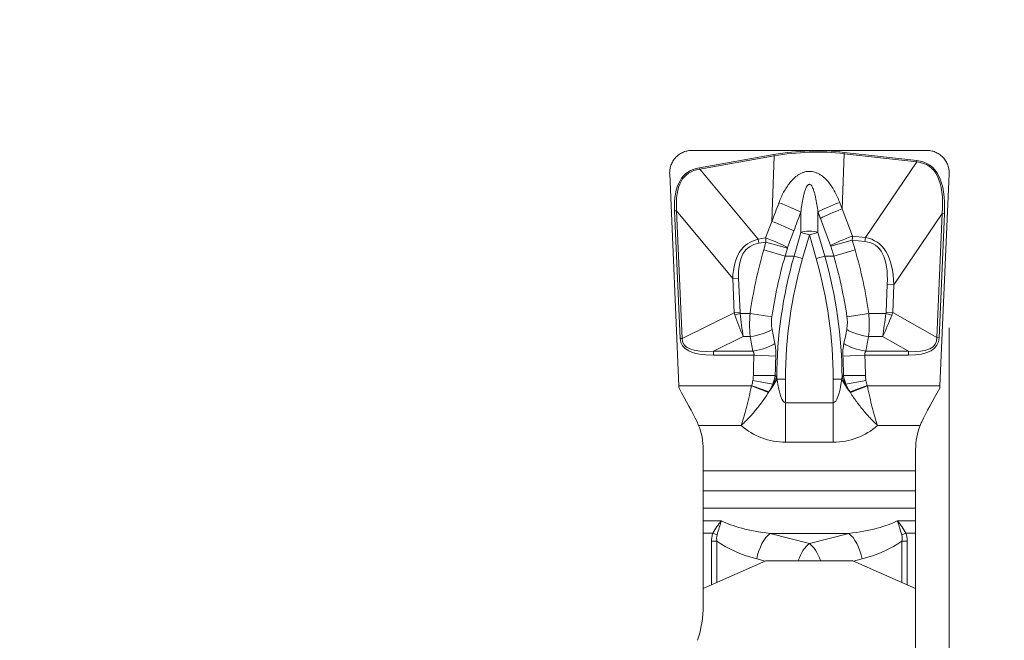
# Model space of a CAD drawing. Units: millimetres. Extents: x -63 to 112, y -51 to 33.
# Drawn here: x 78 to 87, y 7 to 13 of the extents above; entities that cross this region are included whole.
import ezdxf

# ---------------------------------------------------------------- set-up
doc = ezdxf.new("R2010")
doc.units = ezdxf.units.MM
doc.layers.add('1', color=4, linetype='Continuous')
doc.layers.add('2', color=7, linetype='Continuous')
doc.styles.add('iso_b_vert', font='simplex.shx')
doc.dimstyles.get("Standard").update_dxf_attribs({"dimtxt": 0.18, "dimasz": 0.18, "dimexe": 0.18, "dimexo": 0.0625, "dimgap": 0.09, "dimtad": 1, "dimzin": 0, "dimdsep": 52, "dimtxsty": 'Standard', "dimcen": 0.09, "dimadec": 0, "dimazin": 0, "dimtfac": 1, "dimtdec": 4, "dimtofl": 0, "dimtmove": 0, "dimatfit": 3, "dimfxl": 1, "dimtolj": 1, "dimtzin": 0, "dimarcsym": 0})

# ---------------------------------------------------------------- blocks, each defined once
blk = doc.blocks.new('_U0')
at = {"layer": '2', "lineweight": 13}
for p, q in [((86.5517, 9.9111), (86.5517, -28.681)), ((-63.448, -1.5875), (-63.448, -28.681)), ((-63.448, -26.681), (86.5517, -26.681))]:
    blk.add_line(p, q, dxfattribs=at)
at = {"layer": '2', "lineweight": 18}
for points in [[(-63.448, -26.681), (-59.948002, -26.220216), (-59.947998, -27.141784)], [(86.5517, -26.681), (83.051702, -27.141784), (83.051698, -26.220216)]]:
    blk.add_solid(points, dxfattribs=at)
at = {"layer": '2', "lineweight": 18, "insert": (6.322418, -25.648366), "char_height": 3.5, "attachment_point": 7, "line_spacing_factor": 1.084337, "style": 'iso_b_vert'}
blk.add_mtext('\\W0.7468;5.906', dxfattribs=at)
blk = doc.blocks.new('_U1')
at = {"layer": '2', "lineweight": 13}
for p, q in [((84.0517, 13.0861), (84.0517, 29.6796)), ((86.5517, 13.0861), (86.5517, 29.6796)), ((95.3017, 27.6796), (75.3017, 27.6796))]:
    blk.add_line(p, q, dxfattribs=at)
at = {"layer": '2', "lineweight": 18}
for points in [[(84.0517, 27.6796), (80.551702, 27.218816), (80.551698, 28.140384)], [(86.5517, 27.6796), (90.051698, 28.140384), (90.051702, 27.218816)]]:
    blk.add_solid(points, dxfattribs=at)
at = {"layer": '2', "lineweight": 18, "insert": (80.072268, 28.712234), "char_height": 3.5, "attachment_point": 7, "line_spacing_factor": 1.084337, "style": 'iso_b_vert'}
blk.add_mtext('\\W0.7468;0.098', dxfattribs=at)
blk = doc.blocks.new('_U2')
at = {"layer": '2', "lineweight": 13}
for p, q in [((88.1392, 11.4986), (111.662784, 11.4986)), ((109.662784, 11.4986), (109.662784, 0)), ((88.1392, 0), (111.662784, 0))]:
    blk.add_line(p, q, dxfattribs=at)
at = {"layer": '2', "lineweight": 18}
for points in [[(109.662784, 11.4986), (110.123568, 7.998602), (109.202, 7.998598)], [(109.662784, 0), (109.202, 3.499998), (110.123568, 3.500002)]]:
    blk.add_solid(points, dxfattribs=at)
at = {"layer": '2', "lineweight": 18, "insert": (108.97315, 0.307601), "char_height": 3.5, "attachment_point": 7, "rotation": 90, "line_spacing_factor": 1.084337, "style": 'iso_b_vert'}
blk.add_mtext('\\W0.7694;0.453', dxfattribs=at)
blk = doc.blocks.new('_U3')
at = {"layer": '2', "lineweight": 13}
for p, q in [((99.662784, -0.7515), (99.662784, 20.2486)), ((88.1392, 11.4986), (101.662784, 11.4986)), ((88.1392, 7.9985), (101.662784, 7.9985))]:
    blk.add_line(p, q, dxfattribs=at)
at = {"layer": '2', "lineweight": 18}
for points in [[(99.662784, 11.4986), (99.202, 14.998598), (100.123568, 14.998602)], [(99.662784, 7.9985), (100.123568, 4.498502), (99.202, 4.498498)]]:
    blk.add_solid(points, dxfattribs=at)
at = {"layer": '2', "lineweight": 18, "insert": (98.97315, 4.928551), "char_height": 3.5, "attachment_point": 7, "rotation": 90, "line_spacing_factor": 1.084337, "style": 'iso_b_vert'}
blk.add_mtext('\\W0.6864;0.138', dxfattribs=at)

msp = doc.modelspace()

# ---------------------------------------------------------------- linework, layer by layer
at = {"layer": '1', "lineweight": 18}
for p, q in [((84.2517, 11.4986), (86.3517, 11.4986)), ((84.1347, 9.3932), (84.0519, 11.2899)), ((86.5515, 11.2899), (86.4687, 9.3932)), ((84.3517, 8.8239), (84.3517, 8.6329)), ((86.2517, 8.6329), (86.2517, 8.8239)), ((84.3517, 8.6329), (84.3517, 8.4562)), ((86.2517, 8.4562), (86.2517, 8.6329)), ((84.3517, 8.4562), (84.3517, 8.3)), ((86.2517, 8.3), (86.2517, 8.4562)), ((84.3517, 8.3), (84.3517, 8.1882)), ((86.2517, 8.1882), (86.2517, 8.3)), ((84.3517, 8.0764), (84.3517, 8.1882)), ((86.2517, 8.0764), (86.2517, 8.1882)), ((84.3517, 8.0764), (84.3517, 7.5811)), ((86.2517, 8.0764), (86.2517, 7.5811)), ((84.3517, 7.5812), (84.9135, 7.8307)), ((84.9135, 7.8307), (85.6899, 7.8307)), ((85.6899, 7.8307), (86.2517, 7.5812)), ((84.3517, 7.5812), (84.3517, 7.431)), ((86.2517, 7.5812), (86.2517, 4.9118))]:
    msp.add_line(p, q, dxfattribs=at)
at = {"layer": '1', "lineweight": 13}
for p, q in [((84.3185, 11.3439), (84.9842, 11.4613)), ((84.9842, 11.4613), (84.9863, 11.4493)), ((85.6126, 11.4695), (85.5951, 10.9756)), ((85.6126, 11.4695), (85.614, 11.4814)), ((86.2618, 11.3955), (85.6126, 11.4695)), ((85.614, 11.4814), (86.2632, 11.4074)), ((84.9863, 11.4493), (84.3206, 11.3319)), ((84.9655, 10.8637), (84.9863, 11.4493)), ((85.8024, 10.7198), (86.2618, 11.3955)), ((86.2618, 11.3955), (86.2632, 11.4074)), ((84.3185, 11.3439), (84.3206, 11.3319)), ((84.3206, 11.3319), (84.842, 10.7042)), ((84.096, 10.9588), (84.1133, 10.9595)), ((84.1459, 9.8158), (84.096, 10.9588)), ((84.6162, 10.3542), (84.1133, 10.9595)), ((84.1133, 10.9595), (84.1632, 9.8166)), ((85.2251, 10.7658), (85.2251, 10.9457)), ((85.3783, 10.9489), (85.3783, 10.7658)), ((85.5951, 10.9756), (85.6866, 10.733)), ((86.4904, 10.9332), (86.0579, 10.2971)), ((86.4428, 9.8251), (86.4904, 10.9332)), ((86.5103, 10.9323), (86.4626, 9.8242)), ((86.4904, 10.9332), (86.5103, 10.9324)), ((84.91, 10.7162), (84.9655, 10.8637)), ((85.4917, 10.6484), (85.4002, 10.8909)), ((85.1623, 10.7788), (85.1068, 10.6313)), ((85.1643, 10.5539), (85.2251, 10.7658)), ((85.3017, 10.7439), (85.2251, 10.7658)), ((85.3783, 10.7658), (85.3017, 10.7439)), ((85.3783, 10.7658), (85.4391, 10.5539)), ((84.842, 10.7042), (84.91, 10.7162)), ((84.8483, 10.6682), (84.842, 10.7042)), ((84.9131, 10.6797), (84.8483, 10.6682)), ((84.8928, 10.6089), (84.9131, 10.6797)), ((84.9131, 10.6797), (85.1046, 10.6247)), ((85.3017, 10.7439), (85.2409, 10.5319)), ((85.3625, 10.5319), (85.3017, 10.7439)), ((85.6853, 10.6971), (85.4938, 10.6421)), ((85.7983, 10.6842), (85.6853, 10.6971)), ((85.6853, 10.6971), (85.7106, 10.6089)), ((85.6866, 10.733), (85.8024, 10.7198)), ((85.8024, 10.7198), (85.7983, 10.6842)), ((84.8928, 10.6089), (85.0843, 10.5539)), ((85.1046, 10.6247), (85.0843, 10.5539)), ((85.5191, 10.5539), (85.4938, 10.6421)), ((85.7106, 10.6089), (85.5191, 10.5539)), ((85.0843, 10.5539), (85.1643, 10.5539)), ((85.2409, 10.5319), (85.1643, 10.5539)), ((85.4391, 10.5539), (85.3625, 10.5319)), ((85.4391, 10.5539), (85.5191, 10.5539)), ((84.6682, 10.3564), (84.6162, 10.3542)), ((84.6296, 10.0471), (84.6162, 10.3542)), ((84.6682, 10.3564), (84.6816, 10.0494)), ((85.9878, 10.053), (85.9984, 10.2997)), ((86.0579, 10.2971), (85.9984, 10.2997)), ((86.0579, 10.2971), (86.0473, 10.0505)), ((84.1632, 9.8166), (84.6296, 10.0471)), ((84.6296, 10.0471), (84.6816, 10.0494)), ((85.9878, 10.053), (86.0473, 10.0505)), ((86.0473, 10.0505), (86.4428, 9.8251)), ((84.6352, 10.0281), (84.683, 10.0392)), ((84.683, 10.0392), (84.7708, 10.0392)), ((84.7708, 10.0392), (84.9659, 10.0113)), ((85.8326, 10.0392), (85.6375, 10.0113)), ((85.8326, 10.0392), (85.9857, 10.0392)), ((86.0389, 10.0252), (85.9857, 10.0392)), ((84.1632, 9.8166), (84.1459, 9.8158)), ((84.7083, 9.834), (84.4428, 9.7027)), ((84.7721, 9.834), (84.7083, 9.834)), ((85.9571, 9.834), (85.8313, 9.834)), ((86.1874, 9.7027), (85.9571, 9.834)), ((86.4626, 9.8242), (86.4428, 9.8251)), ((84.4428, 9.7027), (84.7971, 9.7027)), ((84.4428, 9.7027), (84.4428, 9.6685)), ((85.8063, 9.7027), (86.1874, 9.7027)), ((86.1874, 9.6685), (86.1874, 9.7027)), ((84.8057, 9.6685), (84.4428, 9.6685)), ((85.0019, 9.6583), (84.8057, 9.6685)), ((85.6015, 9.6583), (85.7977, 9.6685)), ((86.1874, 9.6685), (85.7977, 9.6685)), ((84.7964, 9.4408), (84.9756, 9.41)), ((84.8003, 9.4869), (84.9966, 9.4853)), ((85.0882, 9.4547), (85.012, 9.4547)), ((85.0882, 9.4547), (85.0882, 9.2432)), ((85.5152, 9.2432), (85.5152, 9.4547)), ((85.5914, 9.4547), (85.5152, 9.4547)), ((85.6068, 9.4853), (85.8031, 9.4869)), ((85.807, 9.4408), (85.6278, 9.41)), ((84.1347, 9.3932), (84.7832, 9.3932)), ((84.7832, 9.3932), (84.9346, 9.3328)), ((84.9382, 9.3387), (84.7846, 9.3967)), ((85.8188, 9.3967), (85.6652, 9.3387)), ((85.8202, 9.3932), (85.6688, 9.3328)), ((85.8202, 9.3932), (86.4687, 9.3932)), ((85.0882, 9.2432), (85.5152, 9.2432)), ((85.0882, 8.8897), (85.0882, 9.2432)), ((85.5152, 8.8897), (85.5152, 9.2432)), ((84.6913, 9.0397), (84.3112, 9.0397)), ((86.2922, 9.0397), (85.9121, 9.0397)), ((85.5152, 8.8897), (85.0882, 8.8897)), ((84.3517, 8.6329), (86.2517, 8.6329)), ((86.2517, 8.4562), (84.3517, 8.4562)), ((84.3517, 8.3), (86.2517, 8.3)), ((84.3517, 8.1882), (84.5152, 8.1882)), ((86.0882, 8.1882), (86.2517, 8.1882)), ((84.4385, 8.0764), (84.3517, 8.0764)), ((84.4385, 8.0764), (84.4761, 8.0617)), ((84.9497, 8.0734), (85.3017, 7.9843)), ((85.6537, 8.0734), (84.9497, 8.0734)), ((85.3017, 7.9843), (85.6537, 8.0734)), ((86.1273, 8.0617), (86.1649, 8.0764)), ((86.2517, 8.0764), (86.1649, 8.0764)), ((84.474, 8.0065), (84.4263, 8.0065)), ((84.4263, 7.6143), (84.4263, 8.0065)), ((84.474, 8.0065), (84.474, 7.6354)), ((86.1294, 7.6354), (86.1294, 8.0065)), ((86.1294, 8.0065), (86.1771, 8.0065)), ((86.1771, 8.0065), (86.1771, 7.6143)), ((84.9065, 7.8276), (84.8304, 7.8468)), ((85.773, 7.8468), (85.6969, 7.8276))]:
    msp.add_line(p, q, dxfattribs=at)
for centre, start, end in [((85.0882, 9.4897), 228.59038, 270), ((85.5152, 9.4897), 270, 311.40962)]:
    msp.add_arc(centre, 0.6, start, end, dxfattribs=at)
at = {"layer": '1', "lineweight": 18}
msp.add_arc((83.3517, 7.431), 1, 341.80513, 0, dxfattribs=at)
at = {"layer": '1', "lineweight": 13}
for centre, major_axis, ratio, start_param, end_param in [((80.0483, -140.2199), (-5.3973, -151.7138), 0.119228, 3.132273, -3.116174), ((80.0483, -140.2199), (5.3969, 151.7019), 0.118579, -0.009319, 0.025419), ((75.2416, -5.0099), (11.1294, 16.3681), 0.101044, -0.169701, 0.05563), ((75.2416, -5.0099), (11.1354, 16.3769), 0.106039, -0.169707, 0.05563), ((96.8516, -3.9435), (-12.6538, 15.2342), 0.106039, -0.060443, 0.138736), ((96.8516, -3.9435), (12.647, -15.2261), 0.101044, 3.08115, -3.002857), ((84.0155, -28.7641), (16.8925, 65.5379), 0.16139, 0.960497, 0.963694), ((85.0336, 11.0006), (0.2339, -0.0882), 0.10606, 0.652845, 1.629926), ((85.5698, 11.0038), (-0.2339, -0.0883), 0.107037, -1.624242, -0.652926), ((84.2052, -28.8912), (16.6947, 65.6105), 0.159366, 0.959456, 0.96265), ((85.5917, 10.9459), (-0.2339, -0.0883), 0.106542, -1.625446, -0.652885), ((84.9708, 10.8337), (0.234, -0.088), 0.105093, 0.652766, 1.632885), ((85.3017, 10.7439), (0.1, 0), 0.34202, 0.698132, 2.443461), ((94.9942, -1.7073), (10.2639, -12.357), 0.124505, 3.08115, -3.002857), ((94.9942, -1.7073), (-10.2435, 12.3325), 0.106039, -0.060443, 0.138736), ((84.9546, 10.687), (0.0276, -0.2997), 0.139614, -1.681387, -1.559214), ((84.9153, 10.6862), (0.234, -0.088), 0.105093, 0.652766, 1.632885), ((85.6832, 10.7033), (-0.2339, -0.0883), 0.106542, -1.625446, -0.652885), ((85.6445, 10.7017), (0.013, 0.3004), 0.136082, -1.580378, -1.460505), ((76.8761, -2.606), (9.0144, 13.2575), 0.106039, -0.169701, 0.05563), ((76.8761, -2.606), (9.0322, 13.2838), 0.124505, -0.169701, 0.05563), ((91.4149, 9.4547), (6.6857, 0), 0.785256, 2.919936, 3.03003), ((85.1462, 10.632), (0.0334, 0.0504), 0.576304, 1.949302, 2.071475), ((85.453, 10.6468), (0.0317, -0.0485), 0.610315, 1.101683, 1.221557), ((79.1885, 9.4547), (-6.6857, 0), 0.785256, -3.03003, -2.919936), ((91.4149, 9.4547), (6.4894, 0), 0.770487, 2.919936, 3.03003), ((91.3282, 9.4547), (6.3185, 0), 0.791324, 2.919936, 3.138497), ((91.3282, 9.4547), (6.24, 0), 0.785256, 2.919936, 3.141593), ((79.2752, 9.4547), (-6.24, 0), 0.785256, 3.141593, -2.919936), ((79.2752, 9.4547), (6.3185, 0), 0.791324, 0.003096, 0.221657), ((79.1885, 9.4547), (6.4894, 0), 0.770487, 0.111563, 0.221657), ((86.3754, 10.8634), (1.7314, 0.8561), 0.310642, 3.071434, 3.104136), ((86.3754, 10.8634), (-1.6886, -0.8349), 0.159261, -0.070159, -0.037457), ((84.5107, 10.8634), (1.4696, -0.8375), 0.177356, 0.047356, 0.09096), ((84.5107, 10.8634), (1.5158, -0.8639), 0.343894, 0.047356, 0.09096), ((84.7083, 10.0392), (0.2026, -0.5691), 0.120232, -1.594091, -1.245026), ((84.7083, 10.0392), (0.0698, -0.6), 0.041682, -1.575643, -1.226577), ((85.9571, 10.0392), (0.079, 0.6), 0.046991, -1.913677, -1.564611), ((85.9571, 10.0392), (0.2273, 0.5609), 0.134125, -1.890449, -1.541383), ((84.7721, 9.9195), (0.2463, 0.0428), 0.337548, -1.629396, -0.71444), ((91.565, 9.4547), (6.4825, -2.2232), 0.69086, -2.769458, -2.744378), ((79.0384, 9.4547), (6.4825, 2.2232), 0.69086, -0.397216, -0.372135), ((85.8313, 9.9195), (-0.2463, 0.0428), 0.337548, 0.71444, 1.629396), ((88.098, 11.7151), (-3.94, -1.9481), 0.159261, -0.070159, 0.311609), ((88.098, 11.7151), (3.9257, 1.941), 0.137006, 3.071433, -2.829983), ((91.565, 9.3692), (6.6472, -2.3661), 0.705038, -2.762696, -2.737615), ((79.0384, 9.3692), (6.6472, 2.3661), 0.705038, -0.403978, -0.378897), ((83.0162, 11.7151), (3.4137, -1.9454), 0.152706, -0.30171, 0.09096), ((83.0162, 11.7151), (3.4291, -1.9542), 0.177356, -0.30171, 0.09096), ((84.7971, 9.7882), (0.2449, 0.0504), 0.335791, -1.639836, -0.715521), ((85.8063, 9.7882), (-0.2449, 0.0504), 0.335791, 0.715521, 1.639836), ((91.4859, 9.4547), (6.6857, 0), 0.785256, 3.10086, 3.135458), ((91.4859, 9.4547), (6.4894, 0), 0.770487, 3.10086, 3.135458), ((79.1175, 9.4547), (6.4894, 0), 0.770488, 0.006135, 0.040733), ((79.1175, 9.4547), (-6.6857, 0), 0.785256, -3.135458, -3.10086), ((84.631, 9.4547), (-0.381, -0.3238), 0.606103, 1.894342, 2.190361), ((84.6171, 9.4717), (-0.3934, -0.3086), 0.618331, 2.080542, 2.234319), ((91.6421, 9.4546), (7.748, -3.539), 0.456391, -2.361928, -2.358891), ((85.0882, 9.8432), (0, 0.6), 0.166667, 2.275159, 3.141593), ((85.5152, 9.8432), (0, 0.6), 0.166667, 3.141593, -2.275159), ((85.9724, 9.4547), (0.381, -0.3238), 0.606103, -2.190361, -1.894342), ((78.9551, 9.4546), (7.7543, 3.5394), 0.45639, -0.782347, -0.779312), ((85.9863, 9.4717), (-0.3934, 0.3086), 0.618331, 0.907274, 1.061051), ((85.3389, 8.3), (0.9209, 0), 0.271478, -2.678056, -2.007129), ((85.2645, 8.3), (0.9209, 0), 0.271478, -1.134464, -0.463537), ((84.9497, 7.8468), (-0.0614, -0.2424), 0.465769, -2.643689, -1.453413), ((85.6537, 7.8468), (0.0614, -0.2424), 0.465769, 1.453413, 2.643689), ((85.2196, 8.3), (0.9209, 0), 0.542956, -2.51435, -2.007129), ((85.3017, 7.7577), (-0.0614, -0.2424), 0.465769, -2.643689, -1.757175), ((85.3017, 7.7577), (-0.0614, 0.2424), 0.465769, -1.384418, -0.497904), ((85.3838, 8.3), (0.9209, 0), 0.542956, -1.134464, -0.627243)]:
    msp.add_ellipse(centre, major_axis=major_axis, ratio=ratio, start_param=start_param, end_param=end_param, dxfattribs=at)
at = {"layer": '1', "lineweight": 18}
for centre, major_axis, ratio, start_param, end_param in [((84.091, 9.3932), (0.022, -0.5), 0.087323, 1.524054, 1.566953), ((84.0728, 9.3932), (0.2906, -0.4995), 0.075622, 0.829809, 1.483928), ((86.5306, 9.3932), (0.2906, 0.4995), 0.075622, 1.657665, 2.311784), ((86.5124, 9.3932), (0.022, 0.5), 0.087322, 1.574639, 1.617539), ((83.9517, 8.8239), (0, 0.4922), 0.812676, -1.570796, -1.117122), ((86.6517, 8.8239), (0, 0.4922), 0.812676, 1.117122, 1.570796)]:
    msp.add_ellipse(centre, major_axis=major_axis, ratio=ratio, start_param=start_param, end_param=end_param, dxfattribs=at)
for points in [[(84.0519, 11.2899), (84.0428, 11.4986), (84.2517, 11.4986)], [(86.3517, 11.4986), (86.5606, 11.4986), (86.5515, 11.2899)]]:
    msp.add_rational_spline(points, [1.03026900349, 0.712444466879, 1.03026900349], degree=2, dxfattribs=at)
at = {"layer": '1', "lineweight": 13}
for points, knots in [([(85.0291, 11.0306), (85.0413, 11.0627), (85.0552, 11.0939), (85.0793, 11.1391), (85.0879, 11.1538), (85.1066, 11.1827), (85.1166, 11.1967), (85.1381, 11.2234), (85.1495, 11.236), (85.1745, 11.2595), (85.1881, 11.2705), (85.2098, 11.2844), (85.2172, 11.2887), (85.2327, 11.2962), (85.2407, 11.2996), (85.2572, 11.305), (85.2656, 11.3072), (85.2826, 11.3101), (85.2912, 11.3109), (85.3173, 11.3113), (85.3344, 11.3086), (85.3593, 11.3009), (85.3674, 11.2978), (85.3831, 11.2905), (85.3907, 11.2863), (85.4128, 11.2725), (85.4263, 11.2619), (85.4516, 11.2386), (85.4634, 11.2258), (85.4959, 11.1859), (85.5141, 11.1572), (85.5384, 11.1121), (85.546, 11.0967), (85.5601, 11.0654), (85.5667, 11.0496), (85.5729, 11.0336)], [0, 0, 0, 0, 0.125, 0.125, 0.1875, 0.1875, 0.25, 0.25, 0.3125, 0.3125, 0.375, 0.375, 0.40625, 0.40625, 0.4375, 0.4375, 0.46875, 0.46875, 0.5, 0.5, 0.5625, 0.5625, 0.59375, 0.59375, 0.625, 0.625, 0.6875, 0.6875, 0.75, 0.75, 0.875, 0.875, 0.9375, 0.9375, 1, 1, 1, 1]), ([(85.3783, 10.9489), (85.3756, 10.9708), (85.3727, 10.9927), (85.3658, 11.0364), (85.3619, 11.0581), (85.3549, 11.0905), (85.3524, 11.1013), (85.3467, 11.1227), (85.3435, 11.1333), (85.338, 11.1491), (85.336, 11.1543), (85.3317, 11.1645), (85.3293, 11.1695), (85.3252, 11.1768), (85.3237, 11.1792), (85.3205, 11.1838), (85.3187, 11.186), (85.3148, 11.1902), (85.3126, 11.192), (85.3075, 11.1949), (85.3047, 11.1957), (85.2989, 11.1956), (85.296, 11.1946), (85.2911, 11.1917), (85.2889, 11.1898), (85.283, 11.1835), (85.2799, 11.1787), (85.2744, 11.1688), (85.272, 11.1638), (85.2677, 11.1534), (85.2657, 11.1482), (85.2602, 11.1323), (85.257, 11.1215), (85.2513, 11.0998), (85.2487, 11.0889), (85.2417, 11.0562), (85.2377, 11.0342), (85.2308, 10.99), (85.2278, 10.9679), (85.2251, 10.9457)], [0, 0, 0, 0, 0.125, 0.125, 0.25, 0.25, 0.3125, 0.3125, 0.375, 0.375, 0.40625, 0.40625, 0.4375, 0.4375, 0.453125, 0.453125, 0.46875, 0.46875, 0.484375, 0.484375, 0.5, 0.5, 0.515625, 0.515625, 0.53125, 0.53125, 0.5625, 0.5625, 0.59375, 0.59375, 0.625, 0.625, 0.6875, 0.6875, 0.75, 0.75, 0.875, 0.875, 1, 1, 1, 1]), ([(85.5951, 10.9756), (85.5932, 10.9805), (85.5914, 10.9853), (85.5876, 10.995), (85.5858, 10.9999), (85.5802, 11.0144), (85.5765, 11.024), (85.5729, 11.0336)], [0, 0, 0, 0, 0.251537, 0.251537, 0.503074, 0.503074, 1, 1, 1, 1]), ([(84.7721, 9.834), (84.7705, 9.8504), (84.7692, 9.8671), (84.7674, 9.901), (84.7669, 9.9181), (84.7666, 9.9695), (84.7679, 10.0042), (84.7708, 10.0392)], [0, 0, 0, 0, 0.25, 0.25, 0.5, 0.5, 1, 1, 1, 1]), ([(84.9659, 10.0113), (84.9631, 9.9919), (84.9618, 9.9726), (84.9624, 9.9344), (84.9643, 9.9154), (84.9677, 9.8973)], [0, 0, 0, 0, 0.5, 0.5, 1, 1, 1, 1]), ([(85.6357, 9.8973), (85.6391, 9.9154), (85.641, 9.934), (85.6416, 9.9722), (85.6403, 9.9919), (85.6375, 10.0113)], [0, 0, 0, 0, 0.5, 0.5, 1, 1, 1, 1]), ([(85.8326, 10.0392), (85.8341, 10.0217), (85.8351, 10.0042), (85.8365, 9.9692), (85.8367, 9.9519), (85.8364, 9.9004), (85.8346, 9.8668), (85.8313, 9.834)], [0, 0, 0, 0, 0.25, 0.25, 0.5, 0.5, 1, 1, 1, 1]), ([(84.8057, 9.6685), (84.8059, 9.6695), (84.8062, 9.6716), (84.8064, 9.6748), (84.8064, 9.678), (84.8061, 9.6811), (84.8056, 9.6843), (84.8048, 9.6874), (84.8037, 9.6905), (84.8024, 9.6936), (84.8009, 9.6967), (84.7991, 9.6997), (84.7977, 9.7017), (84.7971, 9.7027)], [0, 0, 0, 0, 0.086615, 0.172578, 0.258411, 0.344639, 0.43178, 0.520337, 0.610787, 0.70358, 0.799131, 0.897823, 1, 1, 1, 1]), ([(84.993, 9.7723), (84.9949, 9.7633), (84.9966, 9.754), (84.9994, 9.7353), (85.0004, 9.7259), (85.0027, 9.6973), (85.0029, 9.678), (85.0019, 9.6583)], [0, 0, 0, 0, 0.25, 0.25, 0.5, 0.5, 1, 1, 1, 1]), ([(85.6015, 9.6583), (85.601, 9.6681), (85.6008, 9.678), (85.601, 9.6975), (85.6015, 9.7072), (85.6038, 9.7357), (85.6065, 9.7543), (85.6104, 9.7723)], [0, 0, 0, 0, 0.25, 0.25, 0.5, 0.5, 1, 1, 1, 1]), ([(85.8063, 9.7027), (85.8056, 9.7016), (85.8041, 9.6994), (85.8022, 9.6961), (85.8006, 9.6927), (85.7992, 9.6893), (85.7982, 9.6859), (85.7975, 9.6824), (85.7971, 9.6789), (85.7969, 9.6754), (85.7971, 9.6719), (85.7975, 9.6696), (85.7977, 9.6685)], [0, 0, 0, 0, 0.1122, 0.220222, 0.324534, 0.425655, 0.524154, 0.620647, 0.715789, 0.810264, 0.904769, 1, 1, 1, 1]), ([(84.7832, 9.3932), (84.7766, 9.3599), (84.7696, 9.3273), (84.7585, 9.2793), (84.7547, 9.2635), (84.747, 9.2321), (84.7431, 9.2166), (84.7351, 9.1861), (84.7311, 9.1713), (84.7231, 9.1425), (84.7152, 9.1147), (84.7072, 9.0886), (84.7012, 9.0697), (84.6993, 9.0635), (84.6953, 9.0514), (84.6933, 9.0454), (84.6913, 9.0397)], [0, 0, 0, 0, 0.25, 0.25, 0.375, 0.375, 0.5, 0.5, 0.625, 0.625, 0.75, 0.875, 0.875, 0.9375, 0.9375, 1, 1, 1, 1]), ([(85.9121, 9.0397), (85.9101, 9.0454), (85.9081, 9.0514), (85.9041, 9.0636), (85.9021, 9.0698), (85.8962, 9.0887), (85.8882, 9.1149), (85.8802, 9.1427), (85.8722, 9.1715), (85.8682, 9.1863), (85.8563, 9.2321), (85.8486, 9.2634), (85.8339, 9.3272), (85.8268, 9.3598), (85.8202, 9.3932)], [0, 0, 0, 0, 0.0625, 0.0625, 0.125, 0.125, 0.25, 0.375, 0.375, 0.5, 0.5, 0.75, 0.75, 1, 1, 1, 1]), ([(84.6913, 9.0397), (84.6964, 9.0443), (84.7017, 9.0492), (84.712, 9.059), (84.7172, 9.064), (84.7329, 9.0794), (84.7538, 9.1007), (84.7748, 9.1235), (84.7959, 9.1472), (84.8065, 9.1595), (84.8276, 9.1847), (84.8381, 9.1976), (84.8586, 9.2237), (84.8687, 9.2369), (84.8981, 9.2771), (84.9169, 9.3045), (84.9346, 9.3328)], [0, 0, 0, 0, 0.0625, 0.0625, 0.125, 0.125, 0.25, 0.375, 0.375, 0.5, 0.5, 0.625, 0.625, 0.75, 0.75, 1, 1, 1, 1]), ([(85.9121, 9.0397), (85.907, 9.0443), (85.9017, 9.0492), (85.8913, 9.059), (85.8861, 9.064), (85.8705, 9.0794), (85.8601, 9.09), (85.8287, 9.1231), (85.8076, 9.1467), (85.7759, 9.1846), (85.7654, 9.1975), (85.7448, 9.2236), (85.7348, 9.2369), (85.7053, 9.277), (85.6865, 9.3045), (85.6688, 9.3328)], [0, 0, 0, 0, 0.0625, 0.0625, 0.125, 0.125, 0.25, 0.25, 0.5, 0.5, 0.625, 0.625, 0.75, 0.75, 1, 1, 1, 1]), ([(84.4385, 8.0764), (84.4498, 8.0969), (84.4618, 8.1164), (84.4809, 8.1445), (84.4875, 8.1536), (84.4977, 8.1669), (84.5012, 8.1713), (84.5081, 8.1799), (84.5117, 8.1841), (84.5152, 8.1882)], [0, 0, 0, 0, 0.5, 0.5, 0.75, 0.75, 0.875, 0.875, 1, 1, 1, 1]), ([(84.5152, 8.1882), (84.5119, 8.1784), (84.5085, 8.1683), (84.5018, 8.1477), (84.4984, 8.1373), (84.4886, 8.1056), (84.4822, 8.084), (84.4761, 8.0617)], [0, 0, 0, 0, 0.25, 0.25, 0.5, 0.5, 1, 1, 1, 1]), ([(86.1273, 8.0617), (86.1212, 8.084), (86.1148, 8.1056), (86.105, 8.1373), (86.1016, 8.1477), (86.0949, 8.1682), (86.0915, 8.1784), (86.0882, 8.1882)], [0, 0, 0, 0, 0.5, 0.5, 0.75, 0.75, 1, 1, 1, 1]), ([(86.0882, 8.1882), (86.0917, 8.1841), (86.0953, 8.1799), (86.1022, 8.1713), (86.1057, 8.1669), (86.1159, 8.1536), (86.1225, 8.1445), (86.1416, 8.1164), (86.1536, 8.0969), (86.1649, 8.0764)], [0, 0, 0, 0, 0.125, 0.125, 0.25, 0.25, 0.5, 0.5, 1, 1, 1, 1]), ([(84.4263, 8.0065), (84.4263, 8.0185), (84.4272, 8.0304), (84.4311, 8.0537), (84.4341, 8.0652), (84.4385, 8.0764)], [0, 0, 0, 0, 0.5, 0.5, 1, 1, 1, 1]), ([(84.4761, 8.0617), (84.4736, 8.0526), (84.4725, 8.0433), (84.472, 8.0249), (84.4727, 8.0157), (84.474, 8.0065)], [0, 0, 0, 0, 0.5, 0.5, 1, 1, 1, 1]), ([(86.1294, 8.0065), (86.1307, 8.0157), (86.1314, 8.025), (86.1309, 8.0435), (86.1298, 8.0526), (86.1273, 8.0617)], [0, 0, 0, 0, 0.5, 0.5, 1, 1, 1, 1]), ([(86.1649, 8.0764), (86.1693, 8.0652), (86.1723, 8.0537), (86.1762, 8.0304), (86.1771, 8.0185), (86.1771, 8.0065)], [0, 0, 0, 0, 0.5, 0.5, 1, 1, 1, 1])]:
    msp.add_open_spline(points, degree=3, knots=knots, dxfattribs=at)
msp.add_rational_spline([(85.4002, 10.8909), (85.3892, 10.9199), (85.3783, 10.9489)], [0.500000055946, 0.499999944054, 0.500000055946], degree=2, dxfattribs=at)
for points in [[(84.7846, 9.3967), (84.79, 9.411), (84.7938, 9.4258), (84.7964, 9.4408)], [(84.7964, 9.4408), (84.799, 9.4561), (84.8002, 9.4714), (84.8003, 9.4869)], [(84.9966, 9.4853), (84.9916, 9.4598), (84.9846, 9.4347), (84.9756, 9.41)], [(85.0097, 9.4702), (85.0104, 9.465), (85.0112, 9.4598), (85.012, 9.4547)], [(85.5914, 9.4547), (85.5922, 9.4598), (85.593, 9.465), (85.5937, 9.4702)], [(85.6278, 9.41), (85.6188, 9.4347), (85.6118, 9.4598), (85.6068, 9.4853)], [(85.8031, 9.4869), (85.8032, 9.4714), (85.8044, 9.4561), (85.807, 9.4408)], [(85.807, 9.4408), (85.8096, 9.4258), (85.8134, 9.411), (85.8188, 9.3967)], [(84.7832, 9.3932), (84.7837, 9.3944), (84.7842, 9.3955), (84.7846, 9.3967)], [(84.9382, 9.3387), (84.937, 9.3367), (84.9358, 9.3348), (84.9346, 9.3328)], [(84.9756, 9.41), (84.9648, 9.3856), (84.9524, 9.3618), (84.9382, 9.3387)], [(85.6652, 9.3387), (85.651, 9.3618), (85.6386, 9.3856), (85.6278, 9.41)], [(85.6688, 9.3328), (85.6676, 9.3348), (85.6664, 9.3367), (85.6652, 9.3387)], [(85.8188, 9.3967), (85.8192, 9.3955), (85.8197, 9.3944), (85.8202, 9.3932)]]:
    msp.add_open_spline(points, degree=3, dxfattribs=at)
at = {"layer": '1', "lineweight": 18}
for points in [[(84.3112, 9.0397), (84.307, 9.0502), (84.3023, 9.0611), (84.2968, 9.0722)], [(86.3066, 9.0722), (86.3011, 9.0611), (86.2964, 9.0502), (86.2922, 9.0397)]]:
    msp.add_open_spline(points, degree=3, dxfattribs=at)

# ---------------------------------------------------------------- dimensions: what is measured, and where the dimension line sits
at = {"layer": '2', "lineweight": 18}
for base, p1, p2, picture, middle in [((84.0517, 27.6796), (86.5517, 11.4986), (84.0517, 11.4986), '_U1', (85.3017, 27.6796)), ((86.5517, -26.681), (-63.448, 0), (86.5517, 11.4986), '_U0', (11.5518, -26.681))]:
    dim = msp.add_linear_dim(base=base, p1=p1, p2=p2, dimstyle='Standard', override={"dimtxt": 3.5, "dimasz": 3.5, "dimexe": 2, "dimexo": 1.5875, "dimgap": 1.75, "dimtad": 1, "dimtih": 1, "dimtoh": 0, "dimdec": 3, "dimlfac": 0.03937, "dimzin": 8, "dimdsep": 46, "dimlunit": 2, "dimpost": '<>', "dimtxsty": 'iso_b_vert', "dimsah": 1, "dimse1": 0, "dimse2": 0, "dimsd1": 0, "dimsd2": 0, "dimclrd": 2, "dimclre": 2, "dimclrt": 2, "dimtol": 0, "dimtm": -0.1, "dimtfac": 1, "dimtdec": 2, "dimtofl": 1, "dimtmove": 0, "dimtzin": 8, "dimlwd": 13, "dimlwe": 13}, dxfattribs=at)
    dim.commit()
    dim.dimension.update_dxf_attribs({"geometry": picture, "text_midpoint": middle})
for base, p1, p2, picture, middle in [((99.6628, 11.4986), (86.5517, 7.9985), (86.5517, 11.4986), '_U3', (99.6628, 9.7485)), ((109.6628, 0), (86.5517, 11.4986), (86.5517, 0), '_U2', (109.6628, 5.7493))]:
    dim = msp.add_linear_dim(base=base, p1=p1, p2=p2, angle=90, dimstyle='Standard', override={"dimtxt": 3.5, "dimasz": 3.5, "dimexe": 2, "dimexo": 1.5875, "dimgap": 1.75, "dimtad": 1, "dimtih": 0, "dimtoh": 0, "dimdec": 3, "dimlfac": 0.03937, "dimzin": 8, "dimdsep": 46, "dimlunit": 2, "dimpost": '<>', "dimtxsty": 'iso_b_vert', "dimsah": 1, "dimse1": 0, "dimse2": 0, "dimsd1": 0, "dimsd2": 0, "dimclrd": 2, "dimclre": 2, "dimclrt": 2, "dimtol": 0, "dimtm": -0.1, "dimtfac": 1, "dimtdec": 2, "dimtofl": 1, "dimtmove": 0, "dimtzin": 8, "dimlwd": 13, "dimlwe": 13}, dxfattribs=at)
    dim.commit()
    dim.dimension.update_dxf_attribs({"geometry": picture, "text_midpoint": middle})

doc.saveas('drawing.dxf')
